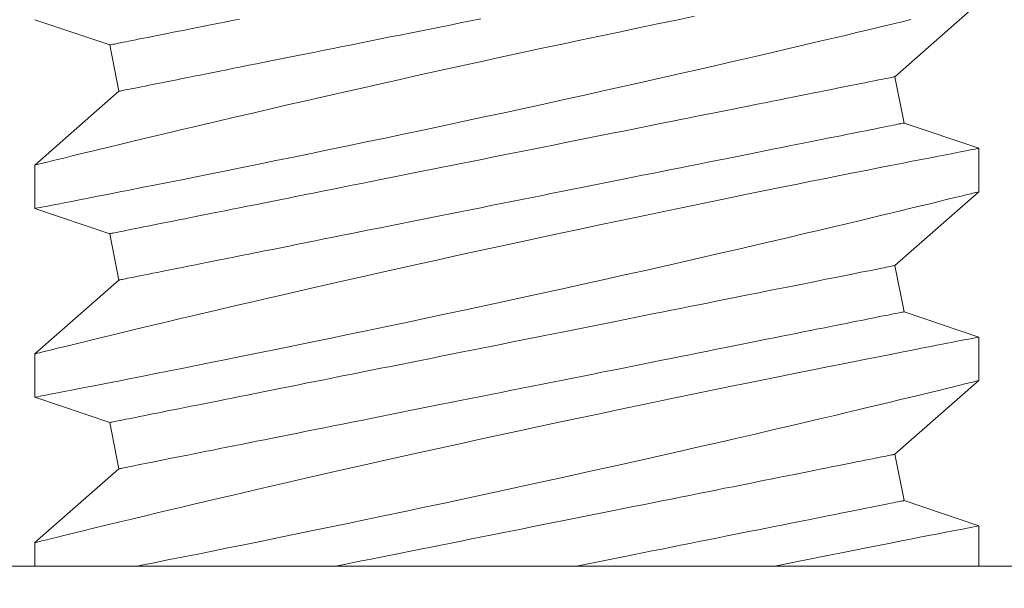
# Model space of a CAD drawing. Extents: x -30 to 72, y -74 to 50.
# Drawn here: x 62 to 62, y -58 to -58 of the extents above; entities that cross this region are included whole.
import ezdxf

# ---------------------------------------------------------------- set-up
doc = ezdxf.new("R2010")
doc.units = 0
doc.header["$LTSCALE"] = 0.1
doc.header["$MEASUREMENT"] = 0
doc.layers.get('0').update_dxf_attribs({"linetype": 'CONTINUOUS', "lineweight": 15})
doc.layers.get('DEFPOINTS').update_dxf_attribs({"linetype": 'CONTINUOUS'})
doc.layers.add('Text', color=7, linetype='CONTINUOUS', lineweight=15)
doc.styles.add('ROMAND', font='romand.shx', dxfattribs={"oblique": 15})
doc.dimstyles.new('ROMAND', dxfattribs={"dimscale": 7.5, "dimtxt": 0.125, "dimasz": 0.125, "dimexe": 0.0625, "dimexo": 0.0625, "dimgap": 0.0625, "dimtad": 0, "dimtih": 1, "dimtoh": 1, "dimdec": 3, "dimzin": 0, "dimdsep": 46, "dimlunit": 4, "dimtxsty": 'ROMAND', "dimcen": 0, "dimadec": 0, "dimazin": 0, "dimtfac": 1, "dimtdec": 3, "dimtofl": 0, "dimtmove": 0, "dimatfit": 3, "dimfxl": 0, "dimtolj": 1, "dimtzin": 0, "dimarcsym": 0})

# ---------------------------------------------------------------- blocks, each defined once
blk = doc.blocks.new('*D224')
at = {"layer": 'DEFPOINTS', "color": 0}
for p in [(59.25282, -57.53984), (59.86259, -58.9103)]:
    blk.add_point(p, dxfattribs=at)
at = {"layer": 'Text', "color": 0, "lineweight": -2}
for p, q in [((60.31992, -59.93815), (60.09126, -59.42423)), ((60.88242, -59.93815), (60.31992, -59.93815))]:
    blk.add_line(p, q, dxfattribs=at)
at = {"layer": 'Text', "color": 0}
blk.add_solid([(60.17691, -59.38612), (60.00561, -59.46234), (59.86259, -58.9103)], dxfattribs=at)
at = {"layer": 'Text', "color": 0, "insert": (64.92207, -59.93815), "char_height": 0.5625, "attachment_point": 5, "style": 'ROMAND'}
blk.add_mtext('\\A1;BUTTERFLY\\PHINGE w/ CATCH', dxfattribs=at)

msp = doc.modelspace()

# ---------------------------------------------------------------- hatches: boundary and pattern name
h = msp.add_hatch()
h.set_pattern_fill('ANSI37', color=8, angle=90, style=0)
h.set_pattern_definition([(135, (0.2393, -66.99093), (-0.08838835, -0.08838835), []), (225, (0.2393, -66.99093), (0.08838835, -0.08838835), [])])
edge = h.paths.add_edge_path()
edge.add_line((62.54711, -58.6429), (62.73461, -58.6429))
edge.add_line((62.73461, -58.6429), (62.73461, -58.3304))
edge.add_arc((62.54711, -58.3304), 0.1875, 0, 90)
edge.add_line((62.54711, -58.1429), (62.49105, -58.1429))
edge.add_line((62.49105, -58.1429), (62.49105, -56.3929))
edge.add_arc((61.74105, -56.3929), 0.75, 0, 90)
edge.add_line((61.74105, -55.6429), (61.09833, -55.6429))
edge.add_arc((61.09833, -54.6429), 1, 188.78852, 270, ccw=False)
edge.add_line((60.11007, -54.79569), (58.93453, -49.74011))
edge.add_arc((57.94627, -49.8929), 1, 8.78852, 90)
edge.add_line((57.94627, -48.8929), (57.79914, -48.8929))
edge.add_arc((57.79914, -48.8304), 0.0625, 180, 270, ccw=False)
edge.add_line((57.73664, -48.8304), (57.73664, -47.8929))
edge.add_line((57.73664, -47.8929), (57.36164, -47.8929))
edge.add_line((57.36164, -47.8929), (57.36164, -48.8304))
edge.add_arc((57.61164, -48.8304), 0.25, 180, 270)
edge.add_line((57.61164, -49.0804), (57.94627, -49.0804))
edge.add_arc((57.94627, -49.8929), 0.8125, 8.31769, 90, ccw=False)
edge.add_line((58.75023, -49.77536), (59.92591, -54.83159))
edge.add_arc((61.09833, -54.6429), 1.1875, 189.14284, 270)
edge.add_line((61.09833, -55.8304), (61.74105, -55.8304))
edge.add_arc((61.74105, -56.3929), 0.5625, 0, 90, ccw=False)
edge.add_line((62.30355, -56.3929), (62.30355, -58.3304))
edge.add_line((62.30355, -58.3304), (62.54711, -58.3304))
edge.add_line((62.54711, -58.3304), (62.54711, -58.6429))
h = msp.add_hatch()
h.set_pattern_fill('ANSI37', color=8, angle=90, style=0)
h.set_pattern_definition([(135, (-18.16306, -66.99093), (-0.08838835, -0.08838835), []), (225, (-18.16306, -66.99093), (0.08838835, -0.08838835), [])])
edge = h.paths.add_edge_path()
edge.add_line((54.6984, -58.4578), (62.49069, -58.4578))
edge.add_line((54.70055, -58.33393), (59.23664, -58.33393))
edge.add_line((59.73664, -58.33393), (62.49069, -58.33393))
edge.add_line((46.23664, -58.33393), (50.77274, -58.33393))
edge.add_arc((48.01169, -58.27968), 6.68908, 358.474093, 359.535355)
edge.add_arc((57.4616, -58.27968), 6.68908, 180.464645, 181.525907)
edge.add_line((59.23664, -58.33393), (59.23664, -57.90814))
edge.add_line((45.73664, -57.90814), (46.23664, -57.90814))
edge.add_line((46.23664, -58.33393), (46.23664, -57.90814))
edge.add_line((59.23664, -57.90814), (59.73664, -57.90814))
edge.add_line((43.33401, -58.4578), (50.77489, -58.4578))
edge.add_line((59.73664, -58.33393), (59.73664, -57.90814))
edge.add_line((45.73664, -58.33393), (45.73664, -57.90814))
edge.add_line((62.49069, -58.45893), (62.49069, -58.33393))
edge.add_line((43.33368, -58.33393), (43.33368, -58.45893))
edge.add_line((43.33401, -58.33393), (45.73664, -58.33393))

# ---------------------------------------------------------------- linework, layer by layer
for p, q in [((62.01586, -58.0793), (62.03811, -58.05974)), ((61.78811, -58.06419), (61.8079, -58.07089)), ((61.8079, -58.07089), (61.81035, -58.08314)), ((62.01831, -58.09155), (62.01586, -58.0793)), ((61.81035, -58.08314), (61.78811, -58.1027)), ((62.03811, -58.09825), (62.01831, -58.09155)), ((62.03811, -58.10975), (62.03811, -58.09825)), ((61.78811, -58.10269), (61.78811, -58.11418)), ((62.01586, -58.1293), (62.03811, -58.10974)), ((61.78811, -58.11419), (61.8079, -58.12089)), ((61.8079, -58.12089), (61.81035, -58.13314)), ((62.01831, -58.14155), (62.01586, -58.1293)), ((61.81035, -58.13314), (61.78811, -58.1527)), ((62.03811, -58.14825), (62.01831, -58.14155)), ((62.03811, -58.15975), (62.03811, -58.14825)), ((61.78811, -58.15269), (61.78811, -58.16418)), ((62.01586, -58.1793), (62.03811, -58.15974)), ((61.78811, -58.16419), (61.8079, -58.17089)), ((61.8079, -58.17089), (61.81035, -58.18314)), ((62.01831, -58.19155), (62.01586, -58.1793)), ((61.81035, -58.18314), (61.78811, -58.2027)), ((62.03811, -58.19825), (62.01831, -58.19155)), ((62.03811, -58.20893), (62.03811, -58.19825)), ((61.78811, -58.20269), (61.78811, -58.20893)), ((62.16507, -58.20893), (61.66114, -58.20893))]:
    msp.add_line(p, q)
at = {"color": 8, "flags": 128}
for points in [[(61.96279, -58.06328), (61.958, -58.06427), (61.95301, -58.06531), (61.94794, -58.06637), (61.94281, -58.06745), (61.93764, -58.06854), (61.93247, -58.06963), (61.92727, -58.07074), (61.92204, -58.07186), (61.91681, -58.07299), (61.91142, -58.07415), (61.90603, -58.07533), (61.90065, -58.0765), (61.8953, -58.07768), (61.89007, -58.07883), (61.88487, -58.07999), (61.87973, -58.08114), (61.87464, -58.08228), (61.86948, -58.08345), (61.8644, -58.0846), (61.85941, -58.08574), (61.85452, -58.08686), (61.84987, -58.08793), (61.84534, -58.08899), (61.84092, -58.09001), (61.83664, -58.09102), (61.83321, -58.09182), (61.82987, -58.09261), (61.82664, -58.09337), (61.82351, -58.09412), (61.82049, -58.09484), (61.81703, -58.09566), (61.81374, -58.09645), (61.81063, -58.0972), (61.8077, -58.09791), (61.80542, -58.09846), (61.80327, -58.09898), (61.80125, -58.09947), (61.79936, -58.09993), (61.79762, -58.10036), (61.79574, -58.10082), (61.79406, -58.10123), (61.79258, -58.10159), (61.79131, -58.10191), (61.79023, -58.10217), (61.78936, -58.10239), (61.78872, -58.10255), (61.7883, -58.10265), (61.78812, -58.10269), (61.78813, -58.10269)], [(61.78813, -58.11418), (61.78814, -58.11418), (61.78837, -58.11414), (61.78883, -58.11405), (61.7895, -58.11392), (61.79036, -58.11375), (61.79143, -58.11355), (61.7927, -58.1133), (61.79417, -58.11302), (61.79588, -58.11268), (61.7978, -58.11231), (61.79993, -58.1119), (61.80224, -58.11144), (61.80469, -58.11096), (61.80732, -58.11045), (61.81013, -58.1099), (61.8131, -58.10931), (61.81632, -58.10867), (61.81972, -58.108), (61.82328, -58.10729), (61.82698, -58.10656), (61.83078, -58.1058), (61.83472, -58.105), (61.83878, -58.10419), (61.84297, -58.10334), (61.84739, -58.10244), (61.85193, -58.10152), (61.85657, -58.10057), (61.8613, -58.09959), (61.86608, -58.09861), (61.87094, -58.0976), (61.87587, -58.09657), (61.88086, -58.09553), (61.88604, -58.09444), (61.89127, -58.09333), (61.89654, -58.09221), (61.90183, -58.09108), (61.90709, -58.08995), (61.91236, -58.08882), (61.91763, -58.08767), (61.92289, -58.08652), (61.92827, -58.08534), (61.93364, -58.08416), (61.93897, -58.08298), (61.94424, -58.0818), (61.94936, -58.08066), (61.95441, -58.07952), (61.9594, -58.07839), (61.9643, -58.07727), (61.96925, -58.07614), (61.9741, -58.07502), (61.97883, -58.07393), (61.98344, -58.07286), (61.98776, -58.07185), (61.99196, -58.07086), (61.99602, -58.06991), (61.99992, -58.06898), (62.00303, -58.06825), (62.00603, -58.06753), (62.00892, -58.06684), (62.01169, -58.06618), (62.01434, -58.06554), (62.01732, -58.06482), (62.02012, -58.06414)], [(61.84231, -58.06401), (61.84031, -58.06441), (61.83836, -58.0648), (61.83646, -58.06518), (61.83461, -58.06555), (61.83282, -58.0659), (61.83107, -58.06625), (61.82939, -58.06659), (61.82776, -58.06692), (61.82619, -58.06723), (61.82468, -58.06753), (61.82323, -58.06782), (61.82183, -58.0681), (61.8205, -58.06837), (61.81924, -58.06862), (61.81803, -58.06886), (61.81689, -58.06909), (61.81582, -58.0693), (61.81481, -58.06951), (61.81387, -58.06969), (61.81299, -58.06987), (61.81218, -58.07003), (61.81145, -58.07018), (61.81078, -58.07031), (61.81018, -58.07043), (61.80964, -58.07054), (61.80918, -58.07063), (61.80879, -58.07071), (61.80847, -58.07077), (61.80822, -58.07082), (61.80805, -58.07086), (61.80794, -58.07088), (61.8079, -58.07089)], [(61.90617, -58.06398), (61.90346, -58.06452), (61.90076, -58.06506), (61.89807, -58.0656), (61.89538, -58.06614), (61.89271, -58.06667), (61.89006, -58.0672), (61.88742, -58.06773), (61.8848, -58.06825), (61.8822, -58.06877), (61.87962, -58.06929), (61.87707, -58.0698), (61.87454, -58.07031), (61.87204, -58.07081), (61.86957, -58.0713), (61.86713, -58.07179), (61.86472, -58.07227), (61.86234, -58.07275), (61.86, -58.07321), (61.8577, -58.07367), (61.85544, -58.07413), (61.85322, -58.07457), (61.85103, -58.07501), (61.8489, -58.07544), (61.8468, -58.07585), (61.84476, -58.07626), (61.84276, -58.07666), (61.84081, -58.07705), (61.83891, -58.07743), (61.83706, -58.0778), (61.83527, -58.07816), (61.83353, -58.07851), (61.83184, -58.07885), (61.83021, -58.07917), (61.82864, -58.07949), (61.82713, -58.07979), (61.82568, -58.08008), (61.82428, -58.08036), (61.82295, -58.08062), (61.82169, -58.08088), (61.82048, -58.08112), (61.81934, -58.08135), (61.81827, -58.08156), (61.81726, -58.08176), (61.81632, -58.08195), (61.81544, -58.08213), (61.81464, -58.08229), (61.8139, -58.08244), (61.81323, -58.08257), (61.81263, -58.08269), (61.8121, -58.0828), (61.81163, -58.08289), (61.81124, -58.08297), (61.81092, -58.08303), (61.81068, -58.08308), (61.8105, -58.08312), (61.81039, -58.08314), (61.81035, -58.08314)], [(62.01586, -58.0793), (62.01582, -58.0793), (62.01572, -58.07932), (62.01554, -58.07936), (62.01529, -58.07941), (62.01497, -58.07947), (62.01458, -58.07955), (62.01412, -58.07964), (62.01359, -58.07975), (62.01299, -58.07987), (62.01232, -58.08), (62.01158, -58.08015), (62.01077, -58.08031), (62.0099, -58.08049), (62.00895, -58.08068), (62.00794, -58.08088), (62.00687, -58.08109), (62.00573, -58.08132), (62.00453, -58.08156), (62.00326, -58.08182), (62.00193, -58.08208), (62.00054, -58.08236), (61.99908, -58.08265), (61.99757, -58.08295), (61.996, -58.08327), (61.99437, -58.08359), (61.99269, -58.08393), (61.99095, -58.08428), (61.98915, -58.08464), (61.9873, -58.08501), (61.9854, -58.08539), (61.98345, -58.08578), (61.98146, -58.08618), (61.97941, -58.08659), (61.97732, -58.087), (61.97518, -58.08743), (61.973, -58.08787), (61.97077, -58.08831), (61.96851, -58.08877), (61.96621, -58.08923), (61.96387, -58.08969), (61.9615, -58.09017), (61.95909, -58.09065), (61.95664, -58.09114), (61.95417, -58.09163), (61.95167, -58.09213), (61.94914, -58.09264), (61.94659, -58.09315), (61.94401, -58.09367), (61.94141, -58.09419), (61.93879, -58.09471), (61.93615, -58.09524), (61.9335, -58.09577), (61.93083, -58.0963), (61.92815, -58.09684), (61.92545, -58.09738), (61.92275, -58.09792), (61.92004, -58.09846), (61.91732, -58.099), (61.9146, -58.09955), (61.91188, -58.10009), (61.90916, -58.10064), (61.90644, -58.10118), (61.90372, -58.10172), (61.90101, -58.10227), (61.89831, -58.10281), (61.89562, -58.10334), (61.89293, -58.10388), (61.89026, -58.10442), (61.88761, -58.10495), (61.88497, -58.10547), (61.88235, -58.106), (61.87975, -58.10652), (61.87717, -58.10703), (61.87462, -58.10754), (61.87209, -58.10805), (61.86959, -58.10855), (61.86712, -58.10904), (61.86468, -58.10953), (61.86227, -58.11001), (61.85989, -58.11049), (61.85755, -58.11096), (61.85525, -58.11142), (61.85299, -58.11187), (61.85076, -58.11231), (61.84858, -58.11275), (61.84645, -58.11318), (61.84435, -58.1136), (61.84231, -58.11401), (61.84031, -58.11441), (61.83836, -58.1148), (61.83646, -58.11518), (61.83461, -58.11555), (61.83282, -58.1159), (61.83107, -58.11625), (61.82939, -58.11659), (61.82776, -58.11692), (61.82619, -58.11723), (61.82468, -58.11753), (61.82323, -58.11782), (61.82183, -58.1181), (61.8205, -58.11837), (61.81924, -58.11862), (61.81803, -58.11886), (61.81689, -58.11909), (61.81582, -58.1193), (61.81481, -58.11951), (61.81387, -58.11969), (61.81299, -58.11987), (61.81218, -58.12003), (61.81145, -58.12018), (61.81078, -58.12031), (61.81018, -58.12043), (61.80964, -58.12054), (61.80918, -58.12063), (61.80879, -58.12071), (61.80847, -58.12077), (61.80822, -58.12082), (61.80805, -58.12086), (61.80794, -58.12088), (61.8079, -58.12089)], [(62.01831, -58.09155), (62.01827, -58.09156), (62.01817, -58.09158), (62.01799, -58.09162), (62.01774, -58.09167), (62.01742, -58.09173), (62.01703, -58.09181), (62.01657, -58.0919), (62.01604, -58.09201), (62.01544, -58.09213), (62.01477, -58.09226), (62.01403, -58.09241), (62.01322, -58.09257), (62.01235, -58.09275), (62.0114, -58.09293), (62.0104, -58.09314), (62.00932, -58.09335), (62.00818, -58.09358), (62.00698, -58.09382), (62.00571, -58.09407), (62.00438, -58.09434), (62.00299, -58.09462), (62.00154, -58.09491), (62.00002, -58.09521), (61.99845, -58.09552), (61.99682, -58.09585), (61.99514, -58.09619), (61.9934, -58.09654), (61.9916, -58.09689), (61.98976, -58.09726), (61.98786, -58.09764), (61.98591, -58.09803), (61.98391, -58.09843), (61.98186, -58.09884), (61.97977, -58.09926), (61.97763, -58.09969), (61.97545, -58.10013), (61.97323, -58.10057), (61.97096, -58.10102), (61.96866, -58.10148), (61.96632, -58.10195), (61.96395, -58.10243), (61.96154, -58.10291), (61.9591, -58.1034), (61.95662, -58.10389), (61.95412, -58.10439), (61.95159, -58.1049), (61.94904, -58.10541), (61.94646, -58.10592), (61.94386, -58.10644), (61.94124, -58.10697), (61.93861, -58.10749), (61.93595, -58.10803), (61.93328, -58.10856), (61.9306, -58.1091), (61.9279, -58.10963), (61.9252, -58.11017), (61.92249, -58.11072), (61.91977, -58.11126), (61.91705, -58.1118), (61.91433, -58.11235), (61.91161, -58.11289), (61.90889, -58.11344), (61.90617, -58.11398), (61.90346, -58.11452), (61.90076, -58.11506), (61.89807, -58.1156), (61.89538, -58.11614), (61.89271, -58.11667), (61.89006, -58.1172), (61.88742, -58.11773), (61.8848, -58.11825), (61.8822, -58.11877), (61.87962, -58.11929), (61.87707, -58.1198), (61.87454, -58.12031), (61.87204, -58.12081), (61.86957, -58.1213), (61.86713, -58.12179), (61.86472, -58.12227), (61.86234, -58.12275), (61.86, -58.12321), (61.8577, -58.12367), (61.85544, -58.12413), (61.85322, -58.12457), (61.85103, -58.12501), (61.8489, -58.12544), (61.8468, -58.12585), (61.84476, -58.12626), (61.84276, -58.12666), (61.84081, -58.12705), (61.83891, -58.12743), (61.83706, -58.1278), (61.83527, -58.12816), (61.83353, -58.12851), (61.83184, -58.12885), (61.83021, -58.12917), (61.82864, -58.12949), (61.82713, -58.12979), (61.82568, -58.13008), (61.82428, -58.13036), (61.82295, -58.13062), (61.82169, -58.13088), (61.82048, -58.13112), (61.81934, -58.13135), (61.81827, -58.13156), (61.81726, -58.13176), (61.81632, -58.13195), (61.81544, -58.13213), (61.81464, -58.13229), (61.8139, -58.13244), (61.81323, -58.13257), (61.81263, -58.13269), (61.8121, -58.1328), (61.81163, -58.13289), (61.81124, -58.13297), (61.81092, -58.13303), (61.81068, -58.13308), (61.8105, -58.13312), (61.81039, -58.13314), (61.81035, -58.13314)], [(62.0381, -58.09825), (62.03811, -58.09825), (62.03798, -58.09827), (62.03765, -58.09834), (62.03711, -58.09844), (62.03637, -58.09859), (62.03542, -58.09877), (62.03423, -58.099), (62.03282, -58.09927), (62.03121, -58.09959), (62.02939, -58.09994), (62.02742, -58.10032), (62.02527, -58.10074), (62.02292, -58.1012), (62.0204, -58.1017), (62.01763, -58.10224), (62.01467, -58.10282), (62.01153, -58.10344), (62.00823, -58.10409), (62.00483, -58.10477), (62.00127, -58.10548), (61.99757, -58.10622), (61.99373, -58.10699), (61.98964, -58.10781), (61.98543, -58.10866), (61.98108, -58.10954), (61.97663, -58.11044), (61.97211, -58.11137), (61.9675, -58.11231), (61.96279, -58.11328), (61.958, -58.11427), (61.95301, -58.11531), (61.94794, -58.11637), (61.94281, -58.11745), (61.93764, -58.11854), (61.93247, -58.11963), (61.92727, -58.12074), (61.92204, -58.12186), (61.91681, -58.12299), (61.91142, -58.12415), (61.90603, -58.12533), (61.90065, -58.1265), (61.8953, -58.12768), (61.89007, -58.12883), (61.88487, -58.12999), (61.87973, -58.13114), (61.87464, -58.13228), (61.86948, -58.13345), (61.8644, -58.1346), (61.85941, -58.13574), (61.85452, -58.13686), (61.84987, -58.13793), (61.84534, -58.13899), (61.84092, -58.14001), (61.83664, -58.14102), (61.83321, -58.14182), (61.82987, -58.14261), (61.82664, -58.14337), (61.82351, -58.14412), (61.82049, -58.14484), (61.81703, -58.14566), (61.81374, -58.14645), (61.81063, -58.1472), (61.8077, -58.14791), (61.80542, -58.14846), (61.80327, -58.14898), (61.80125, -58.14947), (61.79936, -58.14993), (61.79762, -58.15036), (61.79574, -58.15082), (61.79406, -58.15123), (61.79258, -58.15159), (61.79131, -58.15191), (61.79023, -58.15217), (61.78936, -58.15239), (61.78872, -58.15255), (61.7883, -58.15265), (61.78812, -58.15269), (61.78813, -58.15269)], [(61.78813, -58.16418), (61.78814, -58.16418), (61.78837, -58.16414), (61.78883, -58.16405), (61.7895, -58.16392), (61.79036, -58.16375), (61.79143, -58.16355), (61.7927, -58.1633), (61.79417, -58.16302), (61.79588, -58.16268), (61.7978, -58.16231), (61.79993, -58.1619), (61.80224, -58.16144), (61.80469, -58.16096), (61.80732, -58.16045), (61.81013, -58.1599), (61.8131, -58.15931), (61.81632, -58.15867), (61.81972, -58.158), (61.82328, -58.15729), (61.82698, -58.15656), (61.83078, -58.1558), (61.83472, -58.155), (61.83878, -58.15419), (61.84297, -58.15334), (61.84739, -58.15244), (61.85193, -58.15152), (61.85657, -58.15057), (61.8613, -58.14959), (61.86608, -58.14861), (61.87094, -58.1476), (61.87587, -58.14657), (61.88086, -58.14553), (61.88604, -58.14444), (61.89127, -58.14333), (61.89654, -58.14221), (61.90183, -58.14108), (61.90709, -58.13995), (61.91236, -58.13882), (61.91763, -58.13767), (61.92289, -58.13652), (61.92827, -58.13534), (61.93364, -58.13416), (61.93897, -58.13298), (61.94424, -58.1318), (61.94936, -58.13066), (61.95441, -58.12952), (61.9594, -58.12839), (61.9643, -58.12727), (61.96925, -58.12614), (61.9741, -58.12502), (61.97883, -58.12393), (61.98344, -58.12286), (61.98776, -58.12185), (61.99196, -58.12086), (61.99602, -58.11991), (61.99992, -58.11898), (62.00303, -58.11825), (62.00603, -58.11753), (62.00892, -58.11684), (62.01169, -58.11618), (62.01434, -58.11554), (62.01732, -58.11482), (62.02012, -58.11414), (62.02274, -58.11351), (62.02517, -58.11292), (62.02747, -58.11236), (62.02955, -58.11185), (62.03142, -58.11139), (62.03306, -58.11099), (62.0344, -58.11066), (62.03554, -58.11038), (62.03647, -58.11015), (62.0372, -58.10997), (62.03772, -58.10984), (62.03803, -58.10976), (62.03809, -58.10975)], [(62.01586, -58.1293), (62.01582, -58.1293), (62.01572, -58.12932), (62.01554, -58.12936), (62.01529, -58.12941), (62.01497, -58.12947), (62.01458, -58.12955), (62.01412, -58.12964), (62.01359, -58.12975), (62.01299, -58.12987), (62.01232, -58.13), (62.01158, -58.13015), (62.01077, -58.13031), (62.0099, -58.13049), (62.00895, -58.13068), (62.00794, -58.13088), (62.00687, -58.13109), (62.00573, -58.13132), (62.00453, -58.13156), (62.00326, -58.13182), (62.00193, -58.13208), (62.00054, -58.13236), (61.99908, -58.13265), (61.99757, -58.13295), (61.996, -58.13327), (61.99437, -58.13359), (61.99269, -58.13393), (61.99095, -58.13428), (61.98915, -58.13464), (61.9873, -58.13501), (61.9854, -58.13539), (61.98345, -58.13578), (61.98146, -58.13618), (61.97941, -58.13659), (61.97732, -58.137), (61.97518, -58.13743), (61.973, -58.13787), (61.97077, -58.13831), (61.96851, -58.13877), (61.96621, -58.13923), (61.96387, -58.13969), (61.9615, -58.14017), (61.95909, -58.14065), (61.95664, -58.14114), (61.95417, -58.14163), (61.95167, -58.14213), (61.94914, -58.14264), (61.94659, -58.14315), (61.94401, -58.14367), (61.94141, -58.14419), (61.93879, -58.14471), (61.93615, -58.14524), (61.9335, -58.14577), (61.93083, -58.1463), (61.92815, -58.14684), (61.92545, -58.14738), (61.92275, -58.14792), (61.92004, -58.14846), (61.91732, -58.149), (61.9146, -58.14955), (61.91188, -58.15009), (61.90916, -58.15064), (61.90644, -58.15118), (61.90372, -58.15172), (61.90101, -58.15227), (61.89831, -58.15281), (61.89562, -58.15334), (61.89293, -58.15388), (61.89026, -58.15442), (61.88761, -58.15495), (61.88497, -58.15547), (61.88235, -58.156), (61.87975, -58.15652), (61.87717, -58.15703), (61.87462, -58.15754), (61.87209, -58.15805), (61.86959, -58.15855), (61.86712, -58.15904), (61.86468, -58.15953), (61.86227, -58.16001), (61.85989, -58.16049), (61.85755, -58.16096), (61.85525, -58.16142), (61.85299, -58.16187), (61.85076, -58.16231), (61.84858, -58.16275), (61.84645, -58.16318), (61.84435, -58.1636), (61.84231, -58.16401), (61.84031, -58.16441), (61.83836, -58.1648), (61.83646, -58.16518), (61.83461, -58.16555), (61.83282, -58.1659), (61.83107, -58.16625), (61.82939, -58.16659), (61.82776, -58.16692), (61.82619, -58.16723), (61.82468, -58.16753), (61.82323, -58.16782), (61.82183, -58.1681), (61.8205, -58.16837), (61.81924, -58.16862), (61.81803, -58.16886), (61.81689, -58.16909), (61.81582, -58.1693), (61.81481, -58.16951), (61.81387, -58.16969), (61.81299, -58.16987), (61.81218, -58.17003), (61.81145, -58.17018), (61.81078, -58.17031), (61.81018, -58.17043), (61.80964, -58.17054), (61.80918, -58.17063), (61.80879, -58.17071), (61.80847, -58.17077), (61.80822, -58.17082), (61.80805, -58.17086), (61.80794, -58.17088), (61.8079, -58.17089)], [(62.01831, -58.14155), (62.01827, -58.14156), (62.01817, -58.14158), (62.01799, -58.14162), (62.01774, -58.14167), (62.01742, -58.14173), (62.01703, -58.14181), (62.01657, -58.1419), (62.01604, -58.14201), (62.01544, -58.14213), (62.01477, -58.14226), (62.01403, -58.14241), (62.01322, -58.14257), (62.01235, -58.14275), (62.0114, -58.14293), (62.0104, -58.14314), (62.00932, -58.14335), (62.00818, -58.14358), (62.00698, -58.14382), (62.00571, -58.14407), (62.00438, -58.14434), (62.00299, -58.14462), (62.00154, -58.14491), (62.00002, -58.14521), (61.99845, -58.14552), (61.99682, -58.14585), (61.99514, -58.14619), (61.9934, -58.14654), (61.9916, -58.14689), (61.98976, -58.14726), (61.98786, -58.14764), (61.98591, -58.14803), (61.98391, -58.14843), (61.98186, -58.14884), (61.97977, -58.14926), (61.97763, -58.14969), (61.97545, -58.15013), (61.97323, -58.15057), (61.97096, -58.15102), (61.96866, -58.15148), (61.96632, -58.15195), (61.96395, -58.15243), (61.96154, -58.15291), (61.9591, -58.1534), (61.95662, -58.15389), (61.95412, -58.15439), (61.95159, -58.1549), (61.94904, -58.15541), (61.94646, -58.15592), (61.94386, -58.15644), (61.94124, -58.15697), (61.93861, -58.15749), (61.93595, -58.15803), (61.93328, -58.15856), (61.9306, -58.1591), (61.9279, -58.15963), (61.9252, -58.16017), (61.92249, -58.16072), (61.91977, -58.16126), (61.91705, -58.1618), (61.91433, -58.16235), (61.91161, -58.16289), (61.90889, -58.16344), (61.90617, -58.16398), (61.90346, -58.16452), (61.90076, -58.16506), (61.89807, -58.1656), (61.89538, -58.16614), (61.89271, -58.16667), (61.89006, -58.1672), (61.88742, -58.16773), (61.8848, -58.16825), (61.8822, -58.16877), (61.87962, -58.16929), (61.87707, -58.1698), (61.87454, -58.17031), (61.87204, -58.17081), (61.86957, -58.1713), (61.86713, -58.17179), (61.86472, -58.17227), (61.86234, -58.17275), (61.86, -58.17321), (61.8577, -58.17367), (61.85544, -58.17413), (61.85322, -58.17457), (61.85103, -58.17501), (61.8489, -58.17544), (61.8468, -58.17585), (61.84476, -58.17626), (61.84276, -58.17666), (61.84081, -58.17705), (61.83891, -58.17743), (61.83706, -58.1778), (61.83527, -58.17816), (61.83353, -58.17851), (61.83184, -58.17885), (61.83021, -58.17917), (61.82864, -58.17949), (61.82713, -58.17979), (61.82568, -58.18008), (61.82428, -58.18036), (61.82295, -58.18062), (61.82169, -58.18088), (61.82048, -58.18112), (61.81934, -58.18135), (61.81827, -58.18156), (61.81726, -58.18176), (61.81632, -58.18195), (61.81544, -58.18213), (61.81464, -58.18229), (61.8139, -58.18244), (61.81323, -58.18257), (61.81263, -58.18269), (61.8121, -58.1828), (61.81163, -58.18289), (61.81124, -58.18297), (61.81092, -58.18303), (61.81068, -58.18308), (61.8105, -58.18312), (61.81039, -58.18314), (61.81035, -58.18314)], [(62.0381, -58.14825), (62.03811, -58.14825), (62.03798, -58.14827), (62.03765, -58.14834), (62.03711, -58.14844), (62.03637, -58.14859), (62.03542, -58.14877), (62.03423, -58.149), (62.03282, -58.14927), (62.03121, -58.14959), (62.02939, -58.14994), (62.02742, -58.15032), (62.02527, -58.15074), (62.02292, -58.1512), (62.0204, -58.1517), (62.01763, -58.15224), (62.01467, -58.15282), (62.01153, -58.15344), (62.00823, -58.15409), (62.00483, -58.15477), (62.00127, -58.15548), (61.99757, -58.15622), (61.99373, -58.15699), (61.98964, -58.15781), (61.98543, -58.15866), (61.98108, -58.15954), (61.97663, -58.16044), (61.97211, -58.16137), (61.9675, -58.16231), (61.96279, -58.16328), (61.958, -58.16427), (61.95301, -58.16531), (61.94794, -58.16637), (61.94281, -58.16745), (61.93764, -58.16854), (61.93247, -58.16963), (61.92727, -58.17074), (61.92204, -58.17186), (61.91681, -58.17299), (61.91142, -58.17415), (61.90603, -58.17533), (61.90065, -58.1765), (61.8953, -58.17768), (61.89007, -58.17883), (61.88487, -58.17999), (61.87973, -58.18114), (61.87464, -58.18228), (61.86948, -58.18345), (61.8644, -58.1846), (61.85941, -58.18574), (61.85452, -58.18686), (61.84987, -58.18793), (61.84534, -58.18899), (61.84092, -58.19001), (61.83664, -58.19102), (61.83321, -58.19182), (61.82987, -58.19261), (61.82664, -58.19337), (61.82351, -58.19412), (61.82049, -58.19484), (61.81703, -58.19566), (61.81374, -58.19645), (61.81063, -58.1972), (61.8077, -58.19791), (61.80542, -58.19846), (61.80327, -58.19898), (61.80125, -58.19947), (61.79936, -58.19993), (61.79762, -58.20036), (61.79574, -58.20082), (61.79406, -58.20123), (61.79258, -58.20159), (61.79131, -58.20191), (61.79023, -58.20217), (61.78936, -58.20239), (61.78872, -58.20255), (61.7883, -58.20265), (61.78812, -58.20269), (61.78813, -58.20269)], [(61.81505, -58.20893), (61.81632, -58.20867), (61.81972, -58.208), (61.82328, -58.20729), (61.82698, -58.20656), (61.83078, -58.2058), (61.83472, -58.205), (61.83878, -58.20419), (61.84297, -58.20334), (61.84739, -58.20244), (61.85193, -58.20152), (61.85657, -58.20057), (61.8613, -58.19959), (61.86608, -58.19861), (61.87094, -58.1976), (61.87587, -58.19657), (61.88086, -58.19553), (61.88604, -58.19444), (61.89127, -58.19333), (61.89654, -58.19221), (61.90183, -58.19108), (61.90709, -58.18995), (61.91236, -58.18882), (61.91763, -58.18767), (61.92289, -58.18652), (61.92827, -58.18534), (61.93364, -58.18416), (61.93897, -58.18298), (61.94424, -58.1818), (61.94936, -58.18066), (61.95441, -58.17952), (61.9594, -58.17839), (61.9643, -58.17727), (61.96925, -58.17614), (61.9741, -58.17502), (61.97883, -58.17393), (61.98344, -58.17286), (61.98776, -58.17185), (61.99196, -58.17086), (61.99602, -58.16991), (61.99992, -58.16898), (62.00303, -58.16825), (62.00603, -58.16753), (62.00892, -58.16684), (62.01169, -58.16618), (62.01434, -58.16554), (62.01732, -58.16482), (62.02012, -58.16414), (62.02274, -58.16351), (62.02517, -58.16292), (62.02747, -58.16236), (62.02955, -58.16185), (62.03142, -58.16139), (62.03306, -58.16099), (62.0344, -58.16066), (62.03554, -58.16038), (62.03647, -58.16015), (62.0372, -58.15997), (62.03772, -58.15984), (62.03803, -58.15976), (62.03809, -58.15975)], [(62.01586, -58.1793), (62.01582, -58.1793), (62.01572, -58.17932), (62.01554, -58.17936), (62.01529, -58.17941), (62.01497, -58.17947), (62.01458, -58.17955), (62.01412, -58.17964), (62.01359, -58.17975), (62.01299, -58.17987), (62.01232, -58.18), (62.01158, -58.18015), (62.01077, -58.18031), (62.0099, -58.18049), (62.00895, -58.18068), (62.00794, -58.18088), (62.00687, -58.18109), (62.00573, -58.18132), (62.00453, -58.18156), (62.00326, -58.18182), (62.00193, -58.18208), (62.00054, -58.18236), (61.99908, -58.18265), (61.99757, -58.18295), (61.996, -58.18327), (61.99437, -58.18359), (61.99269, -58.18393), (61.99095, -58.18428), (61.98915, -58.18464), (61.9873, -58.18501), (61.9854, -58.18539), (61.98345, -58.18578), (61.98146, -58.18618), (61.97941, -58.18659), (61.97732, -58.187), (61.97518, -58.18743), (61.973, -58.18787), (61.97077, -58.18831), (61.96851, -58.18877), (61.96621, -58.18923), (61.96387, -58.18969), (61.9615, -58.19017), (61.95909, -58.19065), (61.95664, -58.19114), (61.95417, -58.19163), (61.95167, -58.19213), (61.94914, -58.19264), (61.94659, -58.19315), (61.94401, -58.19367), (61.94141, -58.19419), (61.93879, -58.19471), (61.93615, -58.19524), (61.9335, -58.19577), (61.93083, -58.1963), (61.92815, -58.19684), (61.92545, -58.19738), (61.92275, -58.19792), (61.92004, -58.19846), (61.91732, -58.199), (61.9146, -58.19955), (61.91188, -58.20009), (61.90916, -58.20064), (61.90644, -58.20118), (61.90372, -58.20172), (61.90101, -58.20227), (61.89831, -58.20281), (61.89562, -58.20334), (61.89293, -58.20388), (61.89026, -58.20442), (61.88761, -58.20495), (61.88497, -58.20547), (61.88235, -58.206), (61.87975, -58.20652), (61.87717, -58.20703), (61.87462, -58.20754), (61.87209, -58.20805), (61.86959, -58.20855), (61.86771, -58.20893)], [(62.01831, -58.19155), (62.01827, -58.19156), (62.01817, -58.19158), (62.01799, -58.19162), (62.01774, -58.19167), (62.01742, -58.19173), (62.01703, -58.19181), (62.01657, -58.1919), (62.01604, -58.19201), (62.01544, -58.19213), (62.01477, -58.19226), (62.01403, -58.19241), (62.01322, -58.19257), (62.01235, -58.19275), (62.0114, -58.19293), (62.0104, -58.19314), (62.00932, -58.19335), (62.00818, -58.19358), (62.00698, -58.19382), (62.00571, -58.19407), (62.00438, -58.19434), (62.00299, -58.19462), (62.00154, -58.19491), (62.00002, -58.19521), (61.99845, -58.19552), (61.99682, -58.19585), (61.99514, -58.19619), (61.9934, -58.19654), (61.9916, -58.19689), (61.98976, -58.19726), (61.98786, -58.19764), (61.98591, -58.19803), (61.98391, -58.19843), (61.98186, -58.19884), (61.97977, -58.19926), (61.97763, -58.19969), (61.97545, -58.20013), (61.97323, -58.20057), (61.97096, -58.20102), (61.96866, -58.20148), (61.96632, -58.20195), (61.96395, -58.20243), (61.96154, -58.20291), (61.9591, -58.2034), (61.95662, -58.20389), (61.95412, -58.20439), (61.95159, -58.2049), (61.94904, -58.20541), (61.94646, -58.20592), (61.94386, -58.20644), (61.94124, -58.20697), (61.93861, -58.20749), (61.93595, -58.20803), (61.93328, -58.20856), (61.93145, -58.20893)], [(62.0381, -58.19825), (62.03811, -58.19825), (62.03798, -58.19827), (62.03765, -58.19834), (62.03711, -58.19844), (62.03637, -58.19859), (62.03542, -58.19877), (62.03423, -58.199), (62.03282, -58.19927), (62.03121, -58.19959), (62.02939, -58.19994), (62.02742, -58.20032), (62.02527, -58.20074), (62.02292, -58.2012), (62.0204, -58.2017), (62.01763, -58.20224), (62.01467, -58.20282), (62.01153, -58.20344), (62.00823, -58.20409), (62.00483, -58.20477), (62.00127, -58.20548), (61.99757, -58.20622), (61.99373, -58.20699), (61.98964, -58.20781), (61.98543, -58.20866), (61.98411, -58.20893)]]:
    msp.add_lwpolyline(points, dxfattribs=at)

# ---------------------------------------------------------------- dimensions: what is measured, and where the dimension line sits
at = {"layer": 'Text'}
dim = msp.add_diameter_dim_2p(p1=(59.25282, -57.53984), p2=(59.86259, -58.9103), text='BUTTERFLY\\PHINGE w/ CATCH', dimstyle='ROMAND', override={"dimscale": 4.5}, dxfattribs=at)
dim.commit()
dim.dimension.update_dxf_attribs({"geometry": '*D224', "text_midpoint": (64.92207, -59.93815)})

doc.saveas('drawing.dxf')
